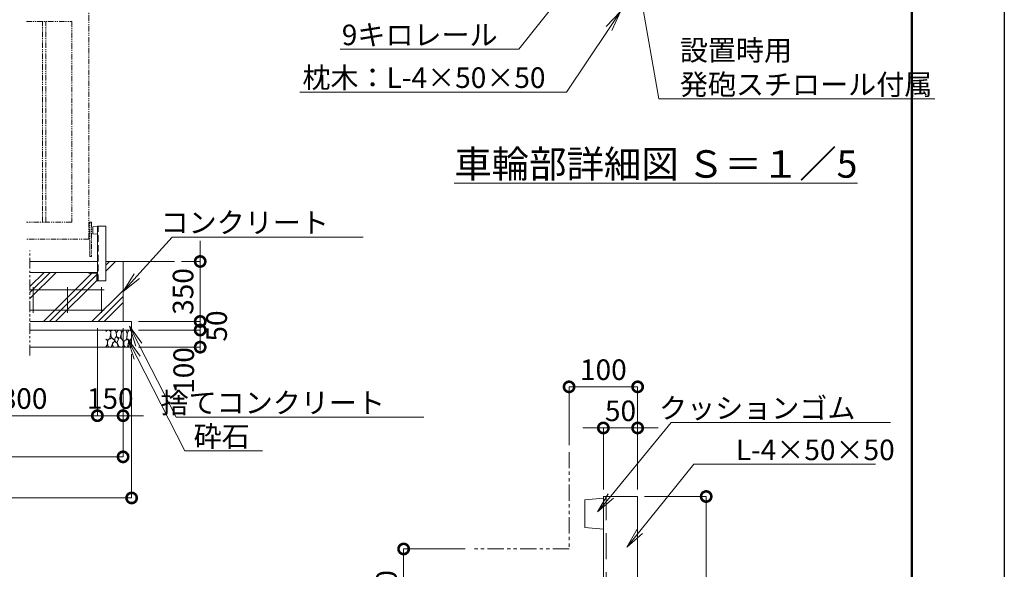
# Model space of a CAD drawing. Extents: x -1195 to 15695, y -596 to 11284.
# Drawn here: x 9859 to 15605, y 4141 to 7348 of the extents above; entities that cross this region are included whole.
import ezdxf
from ezdxf import colors
from ezdxf.entities.mleader import LeaderData, LeaderLine
from ezdxf.math import Vec2, Vec3

# ---------------------------------------------------------------- set-up
doc = ezdxf.new("R2010")
doc.units = 0
doc.header["$MEASUREMENT"] = 0
doc.header["$PDMODE"] = 1
doc.linetypes.add('DASHED', pattern=[19.05, 12.7, -6.35])
doc.linetypes.add('PHANTOM', pattern=[63.5, 31.75, -6.35, 6.35, -6.35, 6.35, -6.35])
doc.layers.get('0').update_dxf_attribs({"linetype": 'CONTINUOUS'})
doc.layers.get('DefPoints').update_dxf_attribs({"linetype": 'CONTINUOUS'})
for name, color, linetype, lineweight in [('FRAM3', 1, 'CONTINUOUS', 50), ('ハッチング', 8, 'CONTINUOUS', 5), ('外形線', 7, 'CONTINUOUS', 18), ('寸法線', 3, 'CONTINUOUS', 18), ('想像線', 11, 'PHANTOM', 13), ('文字', 4, 'CONTINUOUS', 18), ('文字引出', 4, 'CONTINUOUS', 18), ('細線', 8, 'CONTINUOUS', 5), ('隠れ線', 5, 'DASHED', 18)]:
    doc.layers.add(name, color=color, linetype=linetype, lineweight=lineweight)
doc.styles.get("Standard").update_dxf_attribs({"font": 'TXT.SHX', "bigfont": 'bigfont.shx'})
doc.dimstyles.new('40 -10 ベース', dxfattribs={"dimscale": 40, "dimtxt": 3, "dimasz": 3, "dimexe": 0, "dimexo": 1, "dimgap": 1, "dimtad": 3, "dimdec": 1, "dimlfac": 0.25, "dimdsep": 46, "dimtxsty": 'STANDARD', "dimblk": 'DOTSMALL', "dimcen": 0, "dimclrd": 256, "dimclre": 256, "dimclrt": 7, "dimadec": 3, "dimazin": 2, "dimtfac": 1, "dimtdec": 1, "dimtix": 1, "dimtmove": 2, "dimatfit": 2, "dimldrblk": 'OPEN', "dimfxl": 1, "dimtolj": 1, "dimlwd": -1, "dimlwe": -1, "dimarcsym": 0})
doc.dimstyles.new('40ベース', dxfattribs={"dimscale": 40, "dimtxt": 3, "dimasz": 3, "dimexe": 0, "dimexo": 1, "dimgap": 1, "dimtad": 3, "dimdec": 1, "dimdsep": 46, "dimtxsty": 'STANDARD', "dimblk": 'DOTSMALL', "dimcen": 0, "dimclrd": 256, "dimclre": 256, "dimclrt": 7, "dimadec": 3, "dimazin": 2, "dimtfac": 1, "dimtdec": 1, "dimtix": 1, "dimtmove": 2, "dimatfit": 2, "dimldrblk": 'OPEN', "dimfxl": 1, "dimtolj": 1, "dimlwd": -1, "dimlwe": -1, "dimarcsym": 0})

# ---------------------------------------------------------------- blocks, each defined once
blk = doc.blocks.new('砕石')
at = {"layer": '細線'}
for points in [[(0.32, 2), (0.14, 1.95), (0.02, 1.86), (0.01, 1.45), (0.01, 1.01), (0.25, 0.79), (0.55, 0.99), (0.52, 1.49), (0.45, 1.79), (0.32, 2)], [(1.14, 1.77), (0.97, 1.95), (0.68, 1.99), (0.52, 1.61), (0.52, 1.47), (0.6, 0.9), (0.94, 0.7), (1.24, 1.06), (1.21, 1.55), (1.14, 1.77)], [(1.62, 1.91), (1.44, 1.99), (1.26, 1.98), (1.19, 1.67), (1.25, 1.36), (1.36, 1.04), (1.73, 1.19), (1.8, 1.67), (1.62, 1.91)], [(1.96, 0.99), (1.87, 1.15), (1.7, 1.16), (1.53, 0.99), (1.62, 0.72), (1.75, 0.52), (1.98, 0.72), (1.96, 0.99)], [(2.14, 1.98), (1.87, 1.92), (1.78, 1.53), (1.78, 1.48), (1.81, 1.18), (1.9, 1.13), (2.06, 0.87), (2.37, 1.13), (2.45, 1.41), (2.42, 1.92), (2.14, 1.98)], [(2.95, 1.89), (2.67, 1.99), (2.48, 1.85), (2.44, 1.69), (2.46, 1.4), (2.55, 1.01), (2.78, 0.84), (3, 0.95)], [(3, 1.83), (2.95, 1.89)], [(0.31, 0.72), (0.18, 0.82), (0.04, 0.75), (0, 0.34), (0.14, 0.01), (0.38, 0.05), (0.42, 0.39), (0.31, 0.72)], [(0.69, 0.83), (0.45, 0.92), (0.33, 0.72), (0.42, 0.37), (0.5, 0.01), (0.72, 0.01), (0.91, 0.18), (0.92, 0.66), (0.85, 0.75), (0.69, 0.83)], [(1.48, 1.08), (1.2, 1.01), (1.02, 0.76), (0.92, 0.53), (0.93, 0.14), (1.16, 0.01), (1.51, 0.07), (1.69, 0.54), (1.48, 1.08)], [(1.99, 0.64), (1.87, 0.61), (1.65, 0.43), (1.62, 0.03), (1.97, 0), (2.21, 0.08), (2.22, 0.47), (1.99, 0.64)], [(2.52, 0.98), (2.35, 1.09), (2.02, 0.83), (2.05, 0.61), (2.25, 0.44), (2.35, 0.07), (2.54, 0.01), (2.78, 0.12), (2.84, 0.6), (2.75, 0.87), (2.52, 0.98)], [(3, 0.94), (2.86, 0.83), (2.84, 0.61), (2.86, 0.24), (3, 0.02), (3, 0.02)]]:
    blk.add_lwpolyline(points, dxfattribs=at)
blk = doc.blocks.new('ストッパー')
at = {"layer": '外形線'}
for p, q in [((-2819.3, -53980.7), (-2792.3, -53978.2)), ((-2819.3, -54020.7), (-2819.3, -53980.7)), ((-2792.3, -53975.7), (-2742.3, -53975.7)), ((-2792.3, -54295.7), (-2792.3, -53975.7)), ((-2742.3, -53975.7), (-2742.3, -54295.7)), ((-2792.3, -54023.2), (-2819.3, -54020.7)), ((-2742.3, -54295.7), (-2792.3, -54295.7))]:
    blk.add_line(p, q, dxfattribs=at)
at = {"layer": '隠れ線', "lineweight": 9, "ltscale": 3}
blk.add_line((-2788.3, -54295.7), (-2788.3, -53975.7), dxfattribs=at)
blk = doc.blocks.new('_DotSmall')
at = {"layer": '寸法線', "color": 0, "const_width": 0.5}
blk.add_lwpolyline([(-0.0625, 0, 1), (0.0625, 0, 1)], format="xyb", close=True, dxfattribs=at)
blk = doc.blocks.new('*D21')
at = {"layer": 'DefPoints', "color": 0, "transparency": 16777216}
for p in [(10312.2, 5587.1), (10462.2, 5587.1), (10462.2, 5037.3)]:
    blk.add_point(p, dxfattribs=at)
at = {"layer": '寸法線', "transparency": 16777216}
for p, q in [((10312.2, 5547.1), (10312.2, 5037.3)), ((10462.2, 5547.1), (10462.2, 5037.3)), ((10312.2, 5037.3), (10192.2, 5037.3)), ((10312.2, 5037.3), (10462.2, 5037.3)), ((10462.2, 5037.3), (10582.2, 5037.3))]:
    blk.add_line(p, q, dxfattribs=at)
at = {"layer": '寸法線', "transparency": 16777216, "xscale": 120, "yscale": 120, "zscale": 120}
blk.add_blockref('_DotSmall', (10312.2, 5037.3), dxfattribs=at)
at = {"layer": '寸法線', "transparency": 16777216, "xscale": 120, "yscale": 120, "zscale": 120, "rotation": 180}
blk.add_blockref('_DotSmall', (10462.2, 5037.3), dxfattribs=at)
at = {"layer": '寸法線', "color": 7, "transparency": 16777216, "insert": (10387.2, 5137.3), "char_height": 120, "attachment_point": 5}
blk.add_mtext('\\A1;150', dxfattribs=at)
blk = doc.blocks.new('_OPEN')
at = {"color": 0, "linetype": 'ByBlock'}
for p, q in [((-1, 0.167), (0, 0)), ((0, 0), (-1, -0.167)), ((0, 0), (-1, 0))]:
    blk.add_line(p, q, dxfattribs=at)
blk = doc.blocks.new('*D22')
at = {"layer": 'DefPoints', "color": 0, "transparency": 16777216}
for p in [(3665.3, 5587.1), (10462.2, 5587.1), (10462.2, 4797.1)]:
    blk.add_point(p, dxfattribs=at)
at = {"layer": '寸法線', "transparency": 16777216}
for p, q in [((3665.3, 5547.1), (3665.3, 4797.1)), ((10462.2, 5547.1), (10462.2, 4797.1)), ((3665.3, 4797.1), (10462.2, 4797.1))]:
    blk.add_line(p, q, dxfattribs=at)
at = {"layer": '寸法線', "transparency": 16777216, "xscale": 120, "yscale": 120, "zscale": 120, "rotation": 180}
blk.add_blockref('_DotSmall', (3665.3, 4797.1), dxfattribs=at)
at = {"layer": '寸法線', "transparency": 16777216, "xscale": 120, "yscale": 120, "zscale": 120}
blk.add_blockref('_DotSmall', (10462.2, 4797.1), dxfattribs=at)
at = {"layer": '寸法線', "color": 7, "transparency": 16777216, "insert": (7063.8, 4897.1), "char_height": 120, "attachment_point": 5}
blk.add_mtext('\\A1;10650', dxfattribs=at)
blk = doc.blocks.new('*D23')
at = {"layer": 'DefPoints', "color": 0, "transparency": 16777216}
for p in [(3615.3, 5437.1), (10512.2, 5437.1), (10512.2, 4557.1)]:
    blk.add_point(p, dxfattribs=at)
at = {"layer": '寸法線', "transparency": 16777216}
for p, q in [((3615.3, 5397.1), (3615.3, 4557.1)), ((10512.2, 5397.1), (10512.2, 4557.1)), ((3615.3, 4557.1), (10512.2, 4557.1))]:
    blk.add_line(p, q, dxfattribs=at)
at = {"layer": '寸法線', "transparency": 16777216, "xscale": 120, "yscale": 120, "zscale": 120, "rotation": 180}
blk.add_blockref('_DotSmall', (3615.3, 4557.1), dxfattribs=at)
at = {"layer": '寸法線', "transparency": 16777216, "xscale": 120, "yscale": 120, "zscale": 120}
blk.add_blockref('_DotSmall', (10512.2, 4557.1), dxfattribs=at)
at = {"layer": '寸法線', "color": 7, "transparency": 16777216, "insert": (7063.8, 4657.1), "char_height": 120, "attachment_point": 5}
blk.add_mtext('\\A1;10750', dxfattribs=at)
blk = doc.blocks.new('*D25')
at = {"layer": 'DefPoints', "color": 0, "transparency": 16777216}
for p in [(9365.3, 5587.1), (10312.2, 5587.1), (10312.2, 5037.1)]:
    blk.add_point(p, dxfattribs=at)
at = {"layer": '寸法線', "transparency": 16777216}
for p, q in [((9365.3, 5547.1), (9365.3, 5037.1)), ((10312.2, 5547.1), (10312.2, 5037.1)), ((9365.3, 5037.1), (10312.2, 5037.1))]:
    blk.add_line(p, q, dxfattribs=at)
at = {"layer": '寸法線', "transparency": 16777216, "xscale": 120, "yscale": 120, "zscale": 120, "rotation": 180}
blk.add_blockref('_DotSmall', (9365.3, 5037.1), dxfattribs=at)
at = {"layer": '寸法線', "transparency": 16777216, "xscale": 120, "yscale": 120, "zscale": 120}
blk.add_blockref('_DotSmall', (10312.2, 5037.1), dxfattribs=at)
at = {"layer": '寸法線', "color": 7, "transparency": 16777216, "insert": (9838.8, 5137.1), "char_height": 120, "attachment_point": 5}
blk.add_mtext('\\A1;4800', dxfattribs=at)
blk = doc.blocks.new('*D26')
at = {"layer": 'DefPoints', "color": 0, "transparency": 16777216}
for p in [(10762.2, 5937.1), (10912.2, 5937.1), (10512.2, 5587.1)]:
    blk.add_point(p, dxfattribs=at)
at = {"layer": '寸法線', "transparency": 16777216}
for p, q in [((10912.2, 5937.1), (10912.2, 6057.1)), ((10802.2, 5937.1), (10912.2, 5937.1)), ((10912.2, 5587.1), (10912.2, 5937.1)), ((10552.2, 5587.1), (10912.2, 5587.1)), ((10912.2, 5587.1), (10912.2, 5467.1))]:
    blk.add_line(p, q, dxfattribs=at)
at = {"layer": '寸法線', "transparency": 16777216, "xscale": 120, "yscale": 120, "zscale": 120}
for p, rotation in [((10912.2, 5937.1), 270), ((10912.2, 5587.1), 90)]:
    blk.add_blockref('_DotSmall', p, dxfattribs=dict(at, rotation=rotation))
at = {"layer": '寸法線', "color": 7, "transparency": 16777216, "insert": (10812.2, 5762.1), "char_height": 120, "attachment_point": 5, "rotation": 90}
blk.add_mtext('\\A1;350', dxfattribs=at)
blk = doc.blocks.new('*D27')
at = {"layer": 'DefPoints', "color": 0, "transparency": 16777216}
for p in [(10512.2, 5587.1), (10912.2, 5587.1), (10512.2, 5537.1)]:
    blk.add_point(p, dxfattribs=at)
at = {"layer": '寸法線', "transparency": 16777216}
for p, q in [((10912.2, 5587.1), (10912.2, 5707.1)), ((10552.2, 5587.1), (10912.2, 5587.1)), ((10912.2, 5537.1), (10912.2, 5587.1)), ((10552.2, 5537.1), (10912.2, 5537.1)), ((10912.2, 5537.1), (10912.2, 5417.1))]:
    blk.add_line(p, q, dxfattribs=at)
at = {"layer": '寸法線', "transparency": 16777216, "xscale": 120, "yscale": 120, "zscale": 120}
for p, rotation in [((10912.2, 5587.1), 270), ((10912.2, 5537.1), 90)]:
    blk.add_blockref('_DotSmall', p, dxfattribs=dict(at, rotation=rotation))
at = {"layer": '寸法線', "color": 7, "transparency": 16777216, "insert": (11008.3, 5560.6), "char_height": 120, "attachment_point": 5, "rotation": 90}
blk.add_mtext('\\A1;50', dxfattribs=at)
blk = doc.blocks.new('*D28')
at = {"layer": 'DefPoints', "color": 0, "transparency": 16777216}
for p in [(10512.2, 5537.1), (10912.2, 5537.1), (10512.2, 5437.1)]:
    blk.add_point(p, dxfattribs=at)
at = {"layer": '寸法線', "transparency": 16777216}
for p, q in [((10552.2, 5537.1), (10912.2, 5537.1)), ((10912.2, 5437.1), (10912.2, 5537.1)), ((10552.2, 5437.1), (10912.2, 5437.1))]:
    blk.add_line(p, q, dxfattribs=at)
at = {"layer": '寸法線', "transparency": 16777216, "xscale": 120, "yscale": 120, "zscale": 120}
for p, rotation in [((10912.2, 5537.1), 90), ((10912.2, 5437.1), 270)]:
    blk.add_blockref('_DotSmall', p, dxfattribs=dict(at, rotation=rotation))
at = {"layer": '寸法線', "color": 7, "transparency": 16777216, "insert": (10816, 5301), "char_height": 120, "attachment_point": 5, "rotation": 90}
blk.add_mtext('\\A1;100', dxfattribs=at)
blk = doc.blocks.new('*D69')
at = {"layer": 'DefPoints', "color": 0, "transparency": 16777216}
for p in [(12099.6, 4259.6), (12499.6, 4259.6), (12499.6, 3739.6)]:
    blk.add_point(p, dxfattribs=at)
at = {"layer": '寸法線', "transparency": 16777216}
for p, q in [((12459.6, 4259.6), (12099.6, 4259.6)), ((12099.6, 3739.6), (12099.6, 4259.6)), ((12459.6, 3739.6), (12099.6, 3739.6))]:
    blk.add_line(p, q, dxfattribs=at)
at = {"layer": '寸法線', "transparency": 16777216, "xscale": 120, "yscale": 120, "zscale": 120}
for p, rotation in [((12099.6, 4259.6), 90), ((12099.6, 3739.6), 270)]:
    blk.add_blockref('_DotSmall', p, dxfattribs=dict(at, rotation=rotation))
at = {"layer": '寸法線', "color": 7, "transparency": 16777216, "insert": (11999.6, 3999.6), "char_height": 120, "attachment_point": 5, "rotation": 90}
blk.add_mtext('\\A1;130', dxfattribs=at)
blk = doc.blocks.new('*D70')
at = {"layer": 'DefPoints', "color": 0, "transparency": 16777216}
for p in [(13465.3, 4965.6), (13265.3, 4565.6), (13465.3, 4565.6)]:
    blk.add_point(p, dxfattribs=at)
at = {"layer": '寸法線', "transparency": 16777216}
for p, q in [((13265.3, 4965.6), (13145.3, 4965.6)), ((13265.3, 4605.6), (13265.3, 4965.6)), ((13265.3, 4965.6), (13465.3, 4965.6)), ((13465.3, 4605.6), (13465.3, 4965.6)), ((13465.3, 4965.6), (13585.3, 4965.6))]:
    blk.add_line(p, q, dxfattribs=at)
at = {"layer": '寸法線', "transparency": 16777216, "xscale": 120, "yscale": 120, "zscale": 120}
blk.add_blockref('_DotSmall', (13265.3, 4965.6), dxfattribs=at)
at = {"layer": '寸法線', "transparency": 16777216, "xscale": 120, "yscale": 120, "zscale": 120, "rotation": 180}
blk.add_blockref('_DotSmall', (13465.3, 4965.6), dxfattribs=at)
at = {"layer": '寸法線', "color": 7, "transparency": 16777216, "insert": (13365.3, 5065.6), "char_height": 120, "attachment_point": 5}
blk.add_mtext('\\A1;50', dxfattribs=at)
blk = doc.blocks.new('*D71')
at = {"layer": 'DefPoints', "color": 0, "transparency": 16777216}
for p in [(13465.3, 4565.6), (13865.3, 4565.6), (13465.3, 3285.6)]:
    blk.add_point(p, dxfattribs=at)
at = {"layer": '寸法線', "transparency": 16777216}
for p, q in [((13505.3, 4565.6), (13865.3, 4565.6)), ((13865.3, 3285.6), (13865.3, 4565.6)), ((13505.3, 3285.6), (13865.3, 3285.6))]:
    blk.add_line(p, q, dxfattribs=at)
at = {"layer": '寸法線', "transparency": 16777216, "xscale": 120, "yscale": 120, "zscale": 120}
for p, rotation in [((13865.3, 4565.6), 90), ((13865.3, 3285.6), 270)]:
    blk.add_blockref('_DotSmall', p, dxfattribs=dict(at, rotation=rotation))
at = {"layer": '寸法線', "color": 7, "transparency": 16777216, "insert": (13765.3, 3925.6), "char_height": 120, "attachment_point": 5, "rotation": 90}
blk.add_mtext('\\A1;320', dxfattribs=at)
blk = doc.blocks.new('*D72')
at = {"layer": 'DefPoints', "color": 0, "transparency": 16777216}
for p in [(13465.3, 5205.6), (13065.3, 4825.3), (13465.3, 4605.6)]:
    blk.add_point(p, dxfattribs=at)
at = {"layer": '寸法線', "transparency": 16777216}
for p, q in [((13065.3, 4865.3), (13065.3, 5205.6)), ((13065.3, 5205.6), (13465.3, 5205.6)), ((13465.3, 4645.6), (13465.3, 5205.6))]:
    blk.add_line(p, q, dxfattribs=at)
at = {"layer": '寸法線', "transparency": 16777216, "xscale": 120, "yscale": 120, "zscale": 120, "rotation": 180}
blk.add_blockref('_DotSmall', (13065.3, 5205.6), dxfattribs=at)
at = {"layer": '寸法線', "transparency": 16777216, "xscale": 120, "yscale": 120, "zscale": 120}
blk.add_blockref('_DotSmall', (13465.3, 5205.6), dxfattribs=at)
at = {"layer": '寸法線', "color": 7, "transparency": 16777216, "insert": (13265.3, 5305.6), "char_height": 120, "attachment_point": 5}
blk.add_mtext('\\A1;100', dxfattribs=at)
blk = doc.blocks.new('枕木')
at = {"layer": '外形線', "lineweight": -2, "extrusion": (1, 0, 0)}
for points, elevation in [([(-40276.9, 0), (-40226.9, 0)], -6536.7), ([(-40276.9, 0), (-40226.9, 0)], -6536.7), ([(-40237.4, 0), (-40273.9, 0)], -6532.7), ([(-40226.9, 0), (-40227.9, 0)], -6486.7)]:
    blk.add_lwpolyline(points, dxfattribs=dict(at, elevation=elevation))
at = {"layer": '外形線', "lineweight": -2, "extrusion": (0, 1, 0)}
for points, elevation in [([(6535.7, 0), (6536.7, 0)], -40276.9), ([(6489.7, 0), (6526.2, 0)], -40230.9)]:
    blk.add_lwpolyline(points, dxfattribs=dict(at, elevation=elevation))
at = {"layer": '外形線', "lineweight": -2}
for centre, radius, start, end in [((-6535.7, -40273.9), 3, 270, 0), ((-6526.2, -40237.4), 6.5, 90, 180), ((-6489.7, -40227.9), 3, 270, 0)]:
    blk.add_arc(centre, radius, start, end, dxfattribs=at)

msp = doc.modelspace()

# ---------------------------------------------------------------- hatches: boundary and pattern name
at = {"layer": 'ハッチング'}
h = msp.add_hatch(dxfattribs=at)
h.set_pattern_fill('PLAST', color=256, scale=800, angle=45)
h.set_pattern_definition([(45, (-190.14, 419.52), (-141.4214, 141.4214), []), (45, (-207.81, 437.2), (-141.4214, 141.4214), []), (45, (-225.5, 454.87), (-141.4214, 141.4214), [])])
h.paths.add_polyline_path([(5065.29, 5873.67), (4015.29, 5873.67), (4015.29, 5872.67, -0.4142136), (4012.29, 5869.67), (3975.79, 5869.67, 0.4142136), (3969.29, 5863.17), (3969.29, 5826.67, -0.4142136), (3966.29, 5823.67), (3965.29, 5823.67), (3965.29, 5853.1), (3765.29, 5853.1), (3765.29, 5903.1), (3765.29, 5937.1), (3665.29, 5937.1), (3665.29, 5587.1), (5065.29, 5587.1)])
h.paths.add_polyline_path([(6165.29, 5873.67), (5115.29, 5873.67), (5115.29, 5872.67, -0.4142136), (5112.29, 5869.67), (5075.79, 5869.67, 0.4142136), (5069.29, 5863.17), (5069.29, 5826.67, -0.4142136), (5066.29, 5823.67), (5065.29, 5823.67), (5065.29, 5587.1), (6165.29, 5587.1)])
h.paths.add_polyline_path([(7265.29, 5873.67), (6215.29, 5873.67), (6215.29, 5872.67, -0.4142136), (6212.29, 5869.67), (6175.79, 5869.67, 0.4142136), (6169.29, 5863.17), (6169.29, 5826.67, -0.4142136), (6166.29, 5823.67), (6165.29, 5823.67), (6165.29, 5587.1), (7265.29, 5587.1)])
h.paths.add_polyline_path([(8365.29, 5873.67), (7315.29, 5873.67), (7315.29, 5872.67, -0.4142136), (7312.29, 5869.67), (7275.79, 5869.67, 0.4142136), (7269.29, 5863.17), (7269.29, 5826.67, -0.4142136), (7266.29, 5823.67), (7265.29, 5823.67), (7265.29, 5587.1), (8365.29, 5587.1)])
h.paths.add_polyline_path([(9340.29, 5823.67), (9339.29, 5823.67, -0.4142136), (9336.29, 5826.67), (9336.29, 5863.17, 0.4142136), (9329.79, 5869.67), (9293.29, 5869.67, -0.4142136), (9290.29, 5872.67), (9290.29, 5873.67), (8415.29, 5873.67), (8415.29, 5872.67, -0.4142136), (8412.29, 5869.67), (8375.79, 5869.67, 0.4142136), (8369.29, 5863.17), (8369.29, 5826.67, -0.4142136), (8366.29, 5823.67), (8365.29, 5823.67), (8365.29, 5587.1), (9340.29, 5587.1)])
h.paths.add_polyline_path([(9798.81, 5873.67), (9390.29, 5873.67), (9390.29, 5872.67, -0.4142136), (9387.29, 5869.67), (9350.79, 5869.67, 0.4142136), (9344.29, 5863.17), (9344.29, 5826.67, -0.4142136), (9341.29, 5823.67), (9340.29, 5823.67), (9340.29, 5587.1), (9798.81, 5587.1)])
h.paths.add_polyline_path([(10462.22, 5937.1), (10362.22, 5937.1), (10362.22, 5823.6), (10312.22, 5823.6), (10311.22, 5823.67, -0.4142136), (10308.22, 5826.67), (10308.22, 5863.17, 0.4142136), (10301.72, 5869.67), (10265.22, 5869.67, -0.4142136), (10262.22, 5872.67), (10262.22, 5873.67), (9918.79, 5873.67), (9918.79, 5587.1), (10462.22, 5587.1)])

# ---------------------------------------------------------------- linework, layer by layer
at = {"layer": 'DefPoints'}
msp.add_lwpolyline([(-1194.71, 11284.4), (15605.29, 11284.4), (15605.29, -595.6), (-1194.71, -595.6)], close=True, dxfattribs=at)
at = {"layer": 'FRAM3', "color": 1, "linetype": 'Continuous'}
msp.add_lwpolyline([(-34.71, -55.6), (-34.71, 10744.4), (15065.29, 10744.4), (15065.29, -55.6)], close=True, dxfattribs=at)
at = {"layer": '外形線'}
for p, q in [((9918.79, 5937.1), (10312.22, 5937.1)), ((10312.22, 5873.67), (10312.22, 5937.1)), ((10362.22, 5937.1), (10762.22, 5937.1)), ((9918.79, 5873.67), (10312.22, 5873.67))]:
    msp.add_line(p, q, dxfattribs=at)
at = {"layer": '外形線', "color": 2}
for p, q in [((9918.79, 5772.1), (10352.22, 5772.1)), ((9937.22, 5637.1), (9937.22, 5787.1)), ((10137.22, 5637.1), (10137.22, 5787.1)), ((10337.22, 5637.1), (10337.22, 5787.1)), ((9918.79, 5652.1), (10352.22, 5652.1))]:
    msp.add_line(p, q, dxfattribs=at)
at = {"layer": '想像線'}
for p, q in [((9992.22, 6167.1), (9992.22, 7337.1)), ((10012.22, 6167.1), (10012.22, 7337.1)), ((10262.22, 6167.1), (10277.22, 6167.1)), ((10268.22, 5967.1), (10268.22, 6167.1)), ((10277.22, 6167.1), (10277.22, 5967.1)), ((10262.22, 6067.1), (10268.22, 6067.1)), ((10268.22, 6035.1), (10268.22, 5979.1)), ((10277.22, 5967.1), (10268.22, 5967.1))]:
    msp.add_line(p, q, dxfattribs=at)
at = {"layer": '想像線', "ltscale": 2}
msp.add_line((9918.79, 5387.58), (9918.79, 6000.76), dxfattribs=at)
at = {"layer": '想像線'}
for points in [[(9898, 7437.1), (10262.22, 7437.1), (10262.22, 6067.1), (9898, 6067.1)], [(9898, 7337.1), (10162.22, 7337.1), (10162.22, 6167.1), (9898, 6167.1)]]:
    msp.add_lwpolyline(points, dxfattribs=at)
at = {"layer": '想像線', "ltscale": 3}
msp.add_lwpolyline([(13065.29, 4825.33), (13065.29, 4259.65), (12499.6, 4259.65)], dxfattribs=at)
at = {"layer": '細線'}
for p, q in [((10462.22, 5587.1), (10462.22, 5937.1)), ((9918.79, 5587.1), (10512.22, 5587.1)), ((10512.22, 5437.1), (10512.22, 5587.1)), ((9918.79, 5537.1), (10512.22, 5537.1)), ((9918.79, 5437.1), (10512.22, 5437.1))]:
    msp.add_line(p, q, dxfattribs=at)

# ---------------------------------------------------------------- block references
at = {"layer": '外形線'}
msp.add_blockref('ストッパー', (13104.48, 60119.26), dxfattribs=at)
at = {"layer": '外形線', "xscale": -1}
msp.add_blockref('枕木', (3775.49, 46100.57), dxfattribs=at)
at = {"layer": '外形線', "xscale": 4, "yscale": 4, "zscale": 4}
msp.add_blockref('ストッパー', (24434.3, 220468.31), dxfattribs=at)
at = {"layer": '細線', "xscale": -49.91442624, "yscale": 49.91442624, "zscale": 49.91442624}
msp.add_blockref('砕石', (10512.22, 5437.27), dxfattribs=at)

# ---------------------------------------------------------------- texts
at = {"layer": '文字', "insert": (13571.61, 6506), "char_height": 160, "attachment_point": 5}
msp.add_mtext('{\\L車輪部詳細図 Ｓ＝１／5}', dxfattribs=at)

# ---------------------------------------------------------------- dimensions: what is measured, and where the dimension line sits
at = {"layer": '寸法線'}
for base, p1, p2, dimstyle, picture, middle in [((10912.22, 5937.1), (10512.22, 5587.1), (10762.22, 5937.1), '40ベース', '*D26', (10812.22, 5762.1)), ((13865.29, 4565.64), (13465.29, 3285.64), (13465.29, 4565.64), '40 -10 ベース', '*D71', (13765.29, 3925.64)), ((12099.6, 4259.65), (12499.6, 3739.65), (12499.6, 4259.65), '40 -10 ベース', '*D69', (11999.6, 3999.65))]:
    dim = msp.add_linear_dim(base=base, p1=p1, p2=p2, angle=90, dimstyle=dimstyle, dxfattribs=at)
    dim.commit()
    dim.dimension.update_dxf_attribs({"geometry": picture, "text_midpoint": middle})
for base, p1, p2, picture, middle in [((10912.22, 5587.1), (10512.22, 5537.1), (10512.22, 5587.1), '*D27', (11008.27, 5560.59)), ((10912.22, 5537.1), (10512.22, 5437.1), (10512.22, 5537.1), '*D28', (10815.96, 5301))]:
    dim = msp.add_linear_dim(base=base, p1=p1, p2=p2, angle=90, dimstyle='40ベース', dxfattribs=at)
    dim.commit()
    dim.dimension.update_dxf_attribs({"geometry": picture, "text_midpoint": middle, "dimtype": 160})
for base, p1, p2, text, picture, middle in [((10462.22, 4797.1), (3665.29, 5587.1), (10462.22, 5587.1), '10650', '*D22', (7063.76, 4897.1)), ((10312.22, 5037.1), (9365.29, 5587.1), (10312.22, 5587.1), '4800', '*D25', (9838.76, 5137.1)), ((10512.22, 4557.1), (3615.29, 5437.1), (10512.22, 5437.1), '10750', '*D23', (7063.76, 4657.1))]:
    dim = msp.add_linear_dim(base=base, p1=p1, p2=p2, text=text, dimstyle='40ベース', dxfattribs=at)
    dim.commit()
    dim.dimension.update_dxf_attribs({"geometry": picture, "text_midpoint": middle})
for base, p1, p2, dimstyle, picture, middle in [((10462.22, 5037.28), (10312.22, 5587.1), (10462.22, 5587.1), '40ベース', '*D21', (10387.22, 5137.28)), ((13465.29, 5205.64), (13065.29, 4825.33), (13465.29, 4605.64), '40 -10 ベース', '*D72', (13265.29, 5305.64)), ((13465.29, 4965.64), (13265.29, 4565.64), (13465.29, 4565.64), '40 -10 ベース', '*D70', (13365.29, 5065.64))]:
    dim = msp.add_linear_dim(base=base, p1=p1, p2=p2, dimstyle=dimstyle, dxfattribs=at)
    dim.commit()
    dim.dimension.update_dxf_attribs({"geometry": picture, "text_midpoint": middle})

# ---------------------------------------------------------------- leaders
at = {"layer": '文字引出'}
ml = msp.add_multileader_mtext('Standard', dxfattribs=at)
ml.set_content('設置時用\\P発砲スチロール付属', color=7, style='STANDARD')
ml.set_leader_properties(color=256, linetype='BYLAYER', lineweight=-1)
ml.set_arrow_properties(name='OPEN')
ml.build(insert=Vec2(0, 0))
ml.multileader.update_dxf_attribs({"text_left_attachment_type": 5, "text_right_attachment_type": 5, "dogleg_length": 3, "arrow_head_size": 120, "scale": 40})
ctx = ml.context
ctx.base_point, ctx.scale, ctx.char_height, ctx.arrow_head_size, ctx.landing_gap_size, ctx.plane_origin = Vec3(13708.05, 6885.71), 40, 120, 120, 3.6, Vec3(1801.96, 7860.01)
ctx.left_attachment, ctx.right_attachment = 5, 5
notes = []
notes.append((ctx, [(0, (1, 1, 0), (13588.05, 6885.71), (1, 0), 120, [(0, [(13383.25, 8066.24)], 0, [])])]))
ctx.mtext.insert, ctx.mtext.flow_direction = Vec3(13711.65, 7229.71), 5
ml = msp.add_multileader_mtext('Standard', dxfattribs=at)
ml.set_content('\\A1;9キロレール', color=7, style='STANDARD')
ml.set_leader_properties(color=256, lineweight=-1)
ml.set_arrow_properties(name='OPEN')
ml.build(insert=Vec2(0, 0))
ml.multileader.update_dxf_attribs({"text_left_attachment_type": 5, "text_right_attachment_type": 5, "dogleg_length": 3, "arrow_head_size": 120, "scale": 40})
ctx = ml.context
ctx.base_point, ctx.scale, ctx.char_height, ctx.arrow_head_size, ctx.landing_gap_size, ctx.plane_origin = Vec3(11836.52, 7175.23), 40, 120, 120, 3.6, Vec3(157.55, 7524.4)
ctx.left_attachment, ctx.right_attachment, ctx.text_align_type = 5, 5, 2
notes.append((ctx, [(1, (1, 1, 0), (12771.72, 7175.23), (-1, 0), 120, [(0, [(13265.29, 7796.4)], 0, [])])]))
ctx.mtext.insert, ctx.mtext.alignment, ctx.mtext.flow_direction = Vec3(12648.12, 7319.23), 3, 5
ml = msp.add_multileader_mtext('Standard', dxfattribs=at)
ml.set_content('\\A1;枕木：L-4×50×50', color=7, style='STANDARD')
ml.set_leader_properties(color=256, lineweight=-1)
ml.set_arrow_properties(name='OPEN')
ml.build(insert=Vec2(0, 0))
ml.multileader.update_dxf_attribs({"text_left_attachment_type": 5, "text_right_attachment_type": 5, "dogleg_length": 3, "arrow_head_size": 120, "scale": 40})
ctx = ml.context
ctx.base_point, ctx.scale, ctx.char_height, ctx.arrow_head_size, ctx.landing_gap_size, ctx.plane_origin = Vec3(11443.82, 6925.73), 40, 120, 120, 3.6, Vec3(135.24, 7326.3)
ctx.left_attachment, ctx.right_attachment, ctx.text_align_type = 5, 5, 2
notes.append((ctx, [(1, (1, 1, 0), (13051.02, 6925.73), (-1, 0), 120, [(0, [(13365.29, 7396.4)], 0, [])])]))
ctx.mtext.insert, ctx.mtext.alignment, ctx.mtext.flow_direction = Vec3(12927.42, 7069.73), 3, 5
ml = msp.add_multileader_mtext('Standard', dxfattribs=at)
ml.set_content('コンクリート', color=7, style='STANDARD')
ml.set_leader_properties(color=256, lineweight=-1)
ml.set_arrow_properties(name='OPEN')
ml.build(insert=Vec2(0, 0))
ml.multileader.update_dxf_attribs({"text_left_attachment_type": 5, "text_right_attachment_type": 5, "dogleg_length": 3, "arrow_head_size": 120, "scale": 40})
ctx = ml.context
ctx.base_point, ctx.scale, ctx.char_height, ctx.arrow_head_size, ctx.landing_gap_size, ctx.plane_origin = Vec3(10867.74, 6079.89), 40, 120, 120, 3.6, Vec3(10462.22, 5762.1)
ctx.left_attachment, ctx.right_attachment, ctx.text_align_type = 5, 5, 2
notes.append((ctx, [(0, (1, 1, 0), (10747.74, 6079.89), (1, 0), 120, [(0, [(10462.22, 5762.1)], 0, [])])]))
ctx.mtext.insert, ctx.mtext.alignment, ctx.mtext.flow_direction = Vec3(11663.34, 6223.89), 3, 5
ml = msp.add_multileader_mtext('Standard', dxfattribs=at)
ml.set_content('捨てコンクリート', color=7, style='STANDARD')
ml.set_leader_properties(color=256, lineweight=-1)
ml.set_arrow_properties(name='OPEN')
ml.build(insert=Vec2(0, 0))
ml.multileader.update_dxf_attribs({"text_left_attachment_type": 5, "text_right_attachment_type": 5, "dogleg_length": 3, "arrow_head_size": 120, "scale": 40})
ctx = ml.context
ctx.base_point, ctx.scale, ctx.char_height, ctx.arrow_head_size, ctx.landing_gap_size, ctx.plane_origin = Vec3(10891.06, 5028.5), 40, 120, 120, 3.6, Vec3(10500.13, 5558.75)
ctx.left_attachment, ctx.right_attachment, ctx.text_align_type = 5, 5, 2
notes.append((ctx, [(0, (1, 1, 0), (10771.06, 5028.5), (1, 0), 120, [(0, [(10500.13, 5558.75)], 0, [])])]))
ctx.mtext.insert, ctx.mtext.alignment, ctx.mtext.flow_direction = Vec3(11990.66, 5172.5), 3, 5
ml = msp.add_multileader_mtext('Standard', dxfattribs=at)
ml.set_content('砕石', color=7, style='STANDARD')
ml.set_leader_properties(color=256, lineweight=-1)
ml.set_arrow_properties(name='OPEN')
ml.build(insert=Vec2(0, 0))
ml.multileader.update_dxf_attribs({"text_left_attachment_type": 5, "text_right_attachment_type": 5, "dogleg_length": 3, "arrow_head_size": 120, "scale": 40})
ctx = ml.context
ctx.base_point, ctx.scale, ctx.char_height, ctx.arrow_head_size, ctx.landing_gap_size, ctx.plane_origin = Vec3(10941.89, 4832.68), 40, 120, 120, 3.6, Vec3(10489.63, 5482.98)
ctx.left_attachment, ctx.right_attachment, ctx.text_align_type = 5, 5, 2
notes.append((ctx, [(0, (1, 1, 0), (10821.89, 4832.68), (1, 0), 120, [(0, [(10489.63, 5482.98)], 0, [])])]))
ctx.mtext.insert, ctx.mtext.alignment, ctx.mtext.flow_direction = Vec3(11201.49, 4976.68), 3, 5
ml = msp.add_multileader_mtext('Standard', dxfattribs=at)
ml.set_content('クッションゴム', color=7, style='STANDARD')
ml.set_leader_properties(color=256, lineweight=-1)
ml.set_arrow_properties(name='OPEN')
ml.build(insert=Vec2(0, 0))
ml.multileader.update_dxf_attribs({"text_left_attachment_type": 5, "text_right_attachment_type": 5, "dogleg_length": 3, "arrow_head_size": 120, "scale": 40})
ctx = ml.context
ctx.base_point, ctx.scale, ctx.char_height, ctx.arrow_head_size, ctx.landing_gap_size, ctx.plane_origin = Vec3(13780.73, 4997.35), 40, 120, 120, 3.6, Vec3(22976.82, 5867.3)
ctx.left_attachment, ctx.right_attachment, ctx.text_align_type = 5, 5, 2
notes.append((ctx, [(1, (1, 1, 0), (13660.73, 4997.35), (1, 0), 120, [(0, [(13231.95, 4475.36)], 0, [])])]))
ctx.mtext.insert, ctx.mtext.alignment, ctx.mtext.flow_direction = Vec3(14736.33, 5141.35), 3, 5
ml = msp.add_multileader_mtext('Standard', dxfattribs=at)
ml.set_content('L-4×50×50', color=7, style='STANDARD')
ml.set_leader_properties(color=256, lineweight=-1)
ml.set_arrow_properties(name='OPEN')
ml.build(insert=Vec2(0, 0))
ml.multileader.update_dxf_attribs({"text_left_attachment_type": 5, "text_right_attachment_type": 5, "dogleg_length": 3, "arrow_head_size": 120, "scale": 40})
ctx = ml.context
ctx.base_point, ctx.scale, ctx.char_height, ctx.arrow_head_size, ctx.landing_gap_size, ctx.plane_origin = Vec3(13913.82, 4753.78), 40, 120, 120, 3.6, Vec3(22989.79, 5631.22)
ctx.left_attachment, ctx.right_attachment, ctx.text_align_type = 5, 5, 2
notes.append((ctx, [(1, (1, 1, 0), (13793.82, 4753.78), (1, 0), 120, [(0, [(13401.56, 4270.17)], 0, [])])]))
ctx.mtext.insert, ctx.mtext.alignment, ctx.mtext.flow_direction = Vec3(14965.42, 4897.78), 3, 5
for ctx, leaders in notes:
    for number, flags, end, landing, length, lines in leaders:
        leader = LeaderData()
        leader.index, (leader.has_last_leader_line, leader.has_dogleg_vector, leader.attachment_direction) = number, flags
        leader.last_leader_point, leader.dogleg_vector, leader.dogleg_length = Vec3(end), Vec3(landing), length
        for number, points, colour, breaks in lines:
            line = LeaderLine()
            line.index, line.vertices, line.color, line.breaks = number, Vec3.list(points), colors.encode_raw_color(colour), breaks
            leader.lines.append(line)
        ctx.leaders.append(leader)

doc.saveas('drawing.dxf')
